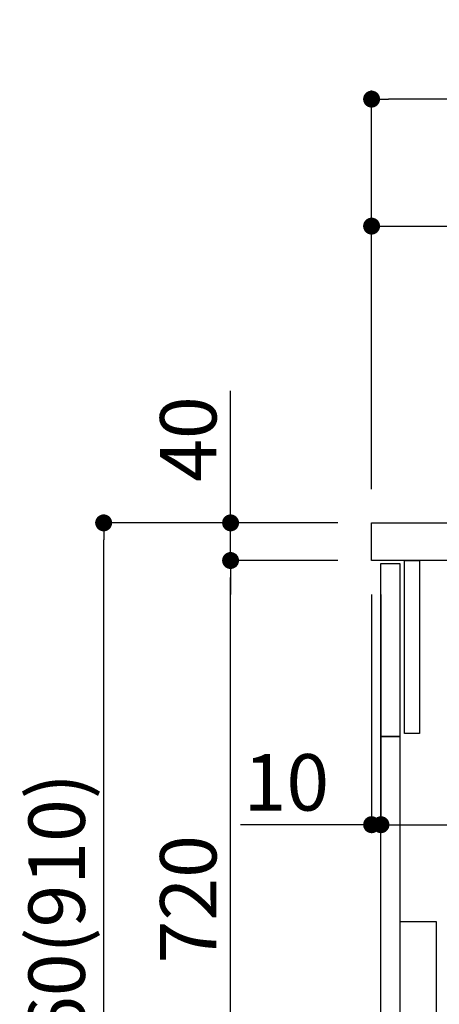
# Model space of a CAD drawing. Extents: x 0 to 26473, y -13 to 8857.
# Drawn here: x 8000 to 8447, y 2516 to 3562 of the extents above; entities that cross this region are included whole.
import ezdxf

# ---------------------------------------------------------------- set-up
doc = ezdxf.new("R2010")
doc.units = 0
doc.header["$LTSCALE"] = 50
doc.header["$MEASUREMENT"] = 0
doc.layers.get('0').update_dxf_attribs({"linetype": 'CONTINUOUS'})
doc.layers.get('DEFPOINTS').update_dxf_attribs({"color": 146, "linetype": 'CONTINUOUS'})
for name, color, linetype in [('122-扉', 6, 'CONTINUOUS'), ('126-甲板', 2, 'CONTINUOUS'), ('150-機器', 8, 'CONTINUOUS'), ('166-寸法B', 11, 'CONTINUOUS')]:
    doc.layers.add(name, color=color, linetype=linetype)
doc.styles.add('KH001', font='txt')
doc.dimstyles.new('KH1xx030', dxfattribs={"dimscale": 30, "dimtxt": 2, "dimasz": 0.6, "dimexe": 0.3, "dimexo": 1.2, "dimgap": 0.5, "dimtad": 3, "dimdec": 1, "dimdsep": 46, "dimlunit": 6, "dimtxsty": 'KH001', "dimblk": 'DOT', "dimcen": 1, "dimdle": 1, "dimclrd": 256, "dimclre": 256, "dimclrt": 256, "dimadec": 0, "dimazin": 0, "dimtfac": 1, "dimtdec": 1, "dimtix": 1, "dimtmove": 2, "dimatfit": 3, "dimldrblk": 'CLOSEDBLANK', "dimfxl": 1, "dimtolj": 1, "dimtzin": 0, "dimlwd": -1, "dimlwe": -1, "dimarcsym": 0})

# ---------------------------------------------------------------- blocks, each defined once
blk = doc.blocks.new('包丁差し_D')
at = {"layer": '150-機器', "color": 161, "linetype": 'Continuous'}
blk.add_lwpolyline([(0, -233), (31.2, -233, 0.414214), (39.2, -225), (39.2, 0), (0, 0)], format="xyb", close=True, dxfattribs=at)
blk = doc.blocks.new('_Dot')
at = {"color": 0, "linetype": 'ByBlock', "lineweight": -2}
blk.add_line((-0.5, 0), (-1, 0), dxfattribs=at)
at = {"color": 0, "linetype": 'ByBlock', "const_width": 0.5}
blk.add_lwpolyline([(-0.25, 0, 1), (0.25, 0, 1)], format="xyb", close=True, dxfattribs=at)
blk = doc.blocks.new('*D317')
at = {"layer": '166-寸法B', "transparency": 16777216}
for p, q in [((8338.7, 3027.5), (8080.7, 3027.5)), ((8089.7, 2185.5), (8089.7, 3009.5)), ((8339.2, 2167.5), (8080.7, 2167.5))]:
    blk.add_line(p, q, dxfattribs=at)
at = {"layer": 'DEFPOINTS', "color": 0, "transparency": 16777216}
for p in [(8089.7, 3027.5), (8374.7, 3027.5), (8375.2, 2167.5)]:
    blk.add_point(p, dxfattribs=at)
at = {"layer": '166-寸法B', "transparency": 16777216, "xscale": 18, "yscale": 18, "zscale": 18}
for p, rotation in [((8089.7, 3027.5), 90), ((8089.7, 2167.5), 270)]:
    blk.add_blockref('_Dot', p, dxfattribs=dict(at, rotation=rotation))
at = {"layer": '166-寸法B', "transparency": 16777216, "insert": (8039.7, 2597.5), "char_height": 60, "attachment_point": 5, "rotation": 90, "style": 'KH001'}
blk.add_mtext('\\A1;860(910)', dxfattribs=at)
blk = doc.blocks.new('_ClosedBlank')
at = {"color": 0, "linetype": 'ByBlock', "lineweight": -2}
for p, q in [((-1, 0.167), (0, 0)), ((-1, 0.167), (-1, -0.167)), ((0, 0), (-1, -0.167))]:
    blk.add_line(p, q, dxfattribs=at)
blk = doc.blocks.new('*D318')
at = {"layer": '166-寸法B', "linetype": 'ByBlock', "transparency": 16777216}
for p, q in [((8374.7, 2951.5), (8374.7, 2697.7)), ((8384.7, 2951.5), (8384.7, 2697.7)), ((8374.7, 2706.7), (8235.4, 2706.7)), ((8356.7, 2706.7), (8338.7, 2706.7)), ((8374.7, 2706.7), (8384.7, 2706.7)), ((8402.7, 2706.7), (8420.7, 2706.7))]:
    blk.add_line(p, q, dxfattribs=at)
at = {"layer": 'DEFPOINTS', "color": 0, "transparency": 16777216}
for p in [(8374.7, 2987.5), (8384.7, 2987.5), (8384.7, 2706.7)]:
    blk.add_point(p, dxfattribs=at)
at = {"layer": '166-寸法B', "transparency": 16777216, "xscale": 18, "yscale": 18, "zscale": 18}
blk.add_blockref('_Dot', (8374.7, 2706.7), dxfattribs=at)
at = {"layer": '166-寸法B', "transparency": 16777216, "xscale": 18, "yscale": 18, "zscale": 18, "rotation": 180}
blk.add_blockref('_Dot', (8384.7, 2706.7), dxfattribs=at)
at = {"layer": '166-寸法B', "transparency": 16777216, "insert": (8284.1, 2751.7), "char_height": 60, "attachment_point": 5, "style": 'KH001'}
blk.add_mtext('\\A1;10', dxfattribs=at)
blk = doc.blocks.new('*D319')
at = {"layer": '166-寸法B', "transparency": 16777216}
for p, q in [((8384.7, 2915.5), (8384.7, 2697.7)), ((9024.7, 2915.5), (9024.7, 2697.7)), ((8402.7, 2706.7), (9006.7, 2706.7))]:
    blk.add_line(p, q, dxfattribs=at)
at = {"layer": 'DEFPOINTS', "color": 0, "transparency": 16777216}
for p in [(8384.7, 2951.5), (9024.7, 2951.5), (9024.7, 2706.7)]:
    blk.add_point(p, dxfattribs=at)
at = {"layer": '166-寸法B', "transparency": 16777216, "xscale": 18, "yscale": 18, "zscale": 18, "rotation": 180}
blk.add_blockref('_Dot', (8384.7, 2706.7), dxfattribs=at)
at = {"layer": '166-寸法B', "transparency": 16777216, "xscale": 18, "yscale": 18, "zscale": 18}
blk.add_blockref('_Dot', (9024.7, 2706.7), dxfattribs=at)
at = {"layer": '166-寸法B', "transparency": 16777216, "insert": (8595.5, 2751.7), "char_height": 60, "attachment_point": 5, "style": 'KH001'}
blk.add_mtext('\\A1;640', dxfattribs=at)
blk = doc.blocks.new('*D320')
at = {"layer": '166-寸法B', "transparency": 16777216}
for p, q in [((8338.7, 2987.5), (8215.7, 2987.5)), ((8224.7, 2285.5), (8224.7, 2969.5)), ((8373.7, 2267.5), (8215.7, 2267.5))]:
    blk.add_line(p, q, dxfattribs=at)
at = {"layer": 'DEFPOINTS', "color": 0, "transparency": 16777216}
for p in [(8224.7, 2987.5), (8374.7, 2987.5), (8409.7, 2267.5)]:
    blk.add_point(p, dxfattribs=at)
at = {"layer": '166-寸法B', "transparency": 16777216, "xscale": 18, "yscale": 18, "zscale": 18}
for p, rotation in [((8224.7, 2987.5), 90), ((8224.7, 2267.5), 270)]:
    blk.add_blockref('_Dot', p, dxfattribs=dict(at, rotation=rotation))
at = {"layer": '166-寸法B', "transparency": 16777216, "insert": (8179.7, 2627.5), "char_height": 60, "attachment_point": 5, "rotation": 90, "style": 'KH001'}
blk.add_mtext('\\A1;720', dxfattribs=at)
blk = doc.blocks.new('*D321')
at = {"layer": '166-寸法B', "transparency": 16777216}
for p, q in [((8224.7, 3027.5), (8224.7, 3167.8)), ((8224.7, 3045.5), (8224.7, 3063.5)), ((8338.7, 3027.5), (8215.7, 3027.5)), ((8224.7, 2987.5), (8224.7, 3027.5)), ((8338.7, 2987.5), (8215.7, 2987.5)), ((8224.7, 2969.5), (8224.7, 2951.5))]:
    blk.add_line(p, q, dxfattribs=at)
at = {"layer": 'DEFPOINTS', "color": 0, "transparency": 16777216}
for p in [(8224.7, 3027.5), (8374.7, 3027.5), (8374.7, 2987.5)]:
    blk.add_point(p, dxfattribs=at)
at = {"layer": '166-寸法B', "transparency": 16777216, "xscale": 18, "yscale": 18, "zscale": 18}
for p, rotation in [((8224.7, 3027.5), 270), ((8224.7, 2987.5), 90)]:
    blk.add_blockref('_Dot', p, dxfattribs=dict(at, rotation=rotation))
at = {"layer": '166-寸法B', "transparency": 16777216, "insert": (8179.7, 3116.6), "char_height": 60, "attachment_point": 5, "rotation": 90, "style": 'KH001'}
blk.add_mtext('\\A1;40', dxfattribs=at)
blk = doc.blocks.new('*D322')
at = {"layer": '166-寸法B', "transparency": 16777216}
for p, q in [((8374.7, 3063.5), (8374.7, 3351.9)), ((9024.7, 3297.7), (9024.7, 3351.9)), ((8392.7, 3342.9), (9006.7, 3342.9))]:
    blk.add_line(p, q, dxfattribs=at)
at = {"layer": 'DEFPOINTS', "color": 0, "transparency": 16777216}
for p in [(9024.7, 3342.9), (9024.7, 3261.7), (8374.7, 3027.5)]:
    blk.add_point(p, dxfattribs=at)
at = {"layer": '166-寸法B', "transparency": 16777216, "xscale": 18, "yscale": 18, "zscale": 18, "rotation": 180}
blk.add_blockref('_Dot', (8374.7, 3342.9), dxfattribs=at)
at = {"layer": '166-寸法B', "transparency": 16777216, "xscale": 18, "yscale": 18, "zscale": 18}
blk.add_blockref('_Dot', (9024.7, 3342.9), dxfattribs=at)
at = {"layer": '166-寸法B', "transparency": 16777216, "insert": (8699.7, 3387.9), "char_height": 60, "attachment_point": 5, "style": 'KH001'}
blk.add_mtext('\\A1;650', dxfattribs=at)
blk = doc.blocks.new('*D325')
at = {"layer": '166-寸法B', "transparency": 16777216}
for p, q in [((8374.7, 3063.5), (8374.7, 3486.9)), ((9174.7, 3063.5), (9174.7, 3486.9)), ((9156.7, 3477.9), (8392.7, 3477.9))]:
    blk.add_line(p, q, dxfattribs=at)
at = {"layer": 'DEFPOINTS', "color": 0, "transparency": 16777216}
for p in [(8374.7, 3477.9), (8374.7, 3027.5), (9174.7, 3027.5)]:
    blk.add_point(p, dxfattribs=at)
at = {"layer": '166-寸法B', "transparency": 16777216, "xscale": 18, "yscale": 18, "zscale": 18, "rotation": 180}
blk.add_blockref('_Dot', (8374.7, 3477.9), dxfattribs=at)
at = {"layer": '166-寸法B', "transparency": 16777216, "xscale": 18, "yscale": 18, "zscale": 18}
blk.add_blockref('_Dot', (9174.7, 3477.9), dxfattribs=at)
at = {"layer": '166-寸法B', "transparency": 16777216, "insert": (8774.7, 3522.9), "char_height": 60, "attachment_point": 5, "style": 'KH001'}
blk.add_mtext('\\A1;800', dxfattribs=at)

msp = doc.modelspace()

# ---------------------------------------------------------------- linework, layer by layer
at = {"layer": '122-扉', "color": 253}
for points in [[(8384.66, 2984.49), (8404.66, 2984.49), (8404.66, 2800.49), (8384.66, 2800.49)], [(8409.66, 2987.49), (8425.66, 2987.49), (8425.66, 2803.49), (8409.66, 2803.49)], [(8384.66, 2800.49), (8404.66, 2800.49), (8404.66, 2267.49), (8384.66, 2267.49)]]:
    msp.add_lwpolyline(points, close=True, dxfattribs=at)
at = {"layer": '126-甲板'}
msp.add_lwpolyline([(8374.66, 3027.49), (9174.66, 3027.49), (9174.66, 2987.49), (8374.66, 2987.49)], close=True, dxfattribs=at)

# ---------------------------------------------------------------- block references
at = {"layer": '150-機器', "color": 161}
msp.add_blockref('包丁差し_D', (8404.66, 2603.49), dxfattribs=at)

# ---------------------------------------------------------------- dimensions: what is measured, and where the dimension line sits
at = {"layer": '166-寸法B'}
for base, p1, p2, picture, middle in [((8374.66, 3477.95), (9174.66, 3027.49), (8374.66, 3027.49), '*D325', (8774.66, 3522.95)), ((9024.66, 3342.95), (8374.66, 3027.49), (9024.66, 3261.69), '*D322', (8699.66, 3387.95))]:
    dim = msp.add_linear_dim(base=base, p1=p1, p2=p2, dimstyle='KH1xx030', dxfattribs=at)
    dim.commit()
    dim.dimension.update_dxf_attribs({"geometry": picture, "text_midpoint": middle})
dim = msp.add_linear_dim(base=(8224.72, 3027.49), p1=(8374.66, 2987.49), p2=(8374.66, 3027.49), angle=90, dimstyle='KH1xx030', override={"dimtmove": 1}, dxfattribs=at)
dim.commit()
dim.dimension.update_dxf_attribs({"geometry": '*D321', "text_midpoint": (8237.63, 3116.59), "dimtype": 128})
dim = msp.add_linear_dim(base=(8089.72, 3027.49), p1=(8375.18, 2167.49), p2=(8374.66, 3027.49), angle=90, dimstyle='KH1xx030', override={"dimpost": '(910)'}, dxfattribs=at)
dim.commit()
dim.dimension.update_dxf_attribs({"geometry": '*D317', "text_midpoint": (8039.71, 2597.49)})
dim = msp.add_linear_dim(base=(8224.72, 2987.49), p1=(8409.66, 2267.49), p2=(8374.66, 2987.49), angle=90, dimstyle='KH1xx030', dxfattribs=at)
dim.commit()
dim.dimension.update_dxf_attribs({"geometry": '*D320', "text_midpoint": (8179.72, 2627.49)})
dim = msp.add_linear_dim(base=(8384.66, 2706.68), p1=(8374.66, 2987.49), p2=(8384.66, 2987.49), dimstyle='KH1xx030', override={"dimtmove": 1, "dimfxl": 0.5, "dimarcsym": 1}, dxfattribs=at)
dim.commit()
dim.dimension.update_dxf_attribs({"geometry": '*D318', "text_midpoint": (8284.1, 2732.45), "dimtype": 128})
dim = msp.add_linear_dim(base=(9024.66, 2706.68), p1=(8384.66, 2951.49), p2=(9024.66, 2951.49), dimstyle='KH1xx030', dxfattribs=at)
dim.commit()
dim.dimension.update_dxf_attribs({"geometry": '*D319', "text_midpoint": (8595.47, 2751.68), "dimtype": 128})

doc.saveas('drawing.dxf')
